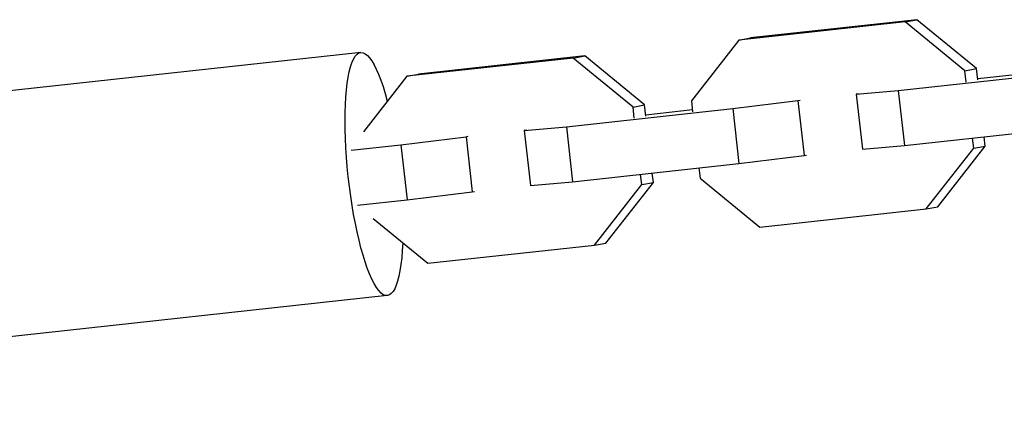
# Model space of a CAD drawing. Units: millimetres. Extents: x -5604 to 3994, y -5604 to 3994.
# Drawn here: x -260 to -154, y -60 to -18 of the extents above; entities that cross this region are included whole.
import ezdxf

# ---------------------------------------------------------------- set-up
doc = ezdxf.new("R2010")
doc.units = ezdxf.units.MM
doc.header["$LTSCALE"] = 20
doc.layers.add('2d', color=230, linetype='Continuous')

msp = doc.modelspace()

# ---------------------------------------------------------------- linework, layer by layer
at = {"layer": '2d'}
for p, q in [((-164.31, -18.68), (-182.33, -20.65)), ((-163.06, -18.45), (-181.08, -20.41)), ((-164.31, -18.68), (-163.06, -18.45)), ((-157.84, -23.98), (-164.31, -18.68)), ((-156.58, -23.75), (-163.06, -18.45)), ((-182.33, -20.65), (-187.47, -27.22)), ((-182.33, -20.65), (-181.08, -20.41)), ((-223.27, -22), (-330.13, -33.66)), ((-199, -22.37), (-217.02, -24.34)), ((-200.26, -22.6), (-199, -22.37)), ((-192.53, -27.67), (-199, -22.37)), ((-200.26, -22.6), (-218.28, -24.57)), ((-193.78, -27.91), (-200.26, -22.6)), ((-218.28, -24.57), (-217.02, -24.34)), ((-165.06, -26.12), (-147.04, -24.15)), ((-157.84, -23.98), (-156.58, -23.75)), ((-157.7, -25.2), (-157.84, -23.98)), ((-156.45, -24.97), (-156.58, -23.75)), ((-151.41, -24.3), (-156.46, -24.85)), ((-218.28, -24.57), (-222.98, -30.59)), ((-169.61, -26.52), (-165.06, -26.12)), ((-169.36, -26.47), (-169.61, -26.52)), ((-169.61, -26.52), (-168.94, -32.48)), ((-165.06, -26.12), (-164.39, -32.08)), ((-193.78, -27.91), (-192.53, -27.67)), ((-192.39, -28.89), (-192.53, -27.67)), ((-187.47, -27.22), (-187.33, -28.43)), ((-182.98, -28.07), (-175.93, -27.21)), ((-175.93, -27.21), (-175.67, -27.16)), ((-175.93, -27.21), (-175.26, -33.17)), ((-201, -30.04), (-182.98, -28.07)), ((-193.65, -29.12), (-193.78, -27.91)), ((-187.35, -28.23), (-192.4, -28.78)), ((-182.98, -28.07), (-182.31, -34.04)), ((-205.56, -30.44), (-201, -30.04)), ((-205.3, -30.4), (-205.56, -30.44)), ((-205.56, -30.44), (-204.89, -36.4)), ((-201, -30.04), (-200.33, -36)), ((-164.39, -32.08), (-146.37, -30.11)), ((-218.93, -32), (-211.87, -31.13)), ((-211.87, -31.13), (-211.62, -31.08)), ((-211.87, -31.13), (-211.2, -37.09)), ((-156.89, -32.38), (-157.02, -31.27)), ((-155.64, -32.15), (-155.75, -31.14)), ((-224.3, -32.58), (-218.93, -32)), ((-218.93, -32), (-218.26, -37.96)), ((-168.94, -32.48), (-164.39, -32.08)), ((-162.03, -38.95), (-156.89, -32.38)), ((-160.77, -38.72), (-155.64, -32.15)), ((-156.89, -32.38), (-155.64, -32.15)), ((-200.33, -36), (-182.31, -34.04)), ((-182.31, -34.04), (-175.26, -33.17)), ((-175.26, -33.17), (-175, -33.12)), ((-191.58, -36.07), (-191.7, -35.06)), ((-186.65, -34.51), (-186.52, -35.61)), ((-204.89, -36.4), (-200.33, -36)), ((-196.72, -42.64), (-191.58, -36.07)), ((-192.84, -36.3), (-192.96, -35.2)), ((-192.84, -36.3), (-191.58, -36.07)), ((-186.52, -35.61), (-180.05, -40.92)), ((-218.26, -37.96), (-211.2, -37.09)), ((-211.2, -37.09), (-210.95, -37.05)), ((-197.97, -42.87), (-192.84, -36.3)), ((-223.62, -38.55), (-218.26, -37.96)), ((-180.05, -40.92), (-162.03, -38.95)), ((-162.03, -38.95), (-160.77, -38.72)), ((-221.93, -39.98), (-215.99, -44.84)), ((-197.97, -42.87), (-196.72, -42.64)), ((-215.99, -44.84), (-197.97, -42.87)), ((-220.39, -48.34), (-327.25, -60.01))]:
    msp.add_line(p, q, dxfattribs=at)
at = {"layer": '2d', "extrusion": (0, 0, -1)}
msp.add_ellipse((-221.83, -35.17), major_axis=(-1.44, 13.17), ratio=0.21209, start_param=2.193838, end_param=7.234325, dxfattribs=at)

doc.saveas('drawing.dxf')
